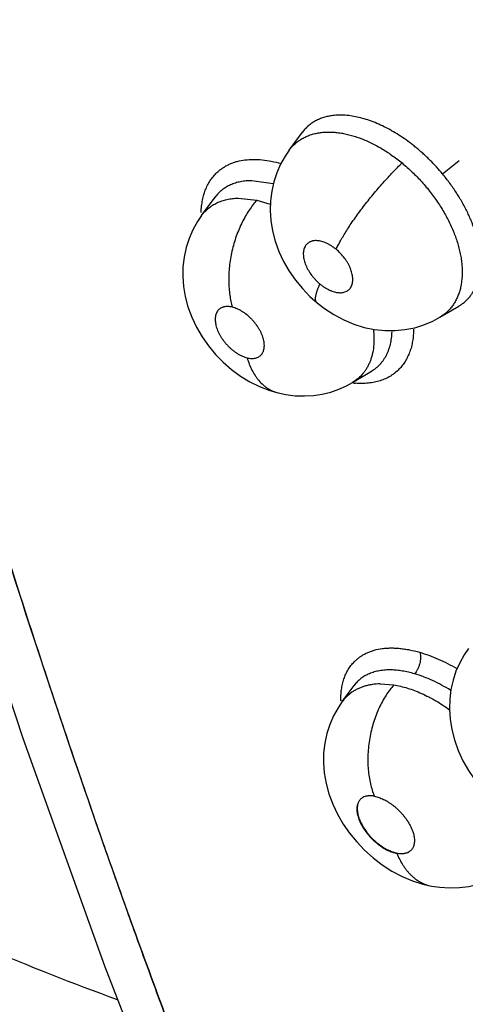
# Model space of a CAD drawing. Units: inches. Extents: x 0.4 to 16.6, y 0.6 to 10.4.
# Drawn here: x 12.1 to 12.1, y 7.9 to 8.1 of the extents above; entities that cross this region are included whole.
import ezdxf

# ---------------------------------------------------------------- set-up
doc = ezdxf.new("R2010")
doc.units = ezdxf.units.IN
doc.header["$LTSCALE"] = 0.935
doc.header["$MEASUREMENT"] = 0
doc.layers.get('0').update_dxf_attribs({"linetype": 'CONTINUOUS'})
doc.layers.add('AXIS', color=7, linetype='CONTINUOUS')

msp = doc.modelspace()

# ---------------------------------------------------------------- linework, layer by layer
at = {"color": 7, "linetype": 'CONTINUOUS'}
for p, q in [((12.1202776043, 8.0401133315), (12.1220513523, 8.0425056125)), ((12.1220712152, 8.0425322453), (12.1220525488, 8.0425072261)), ((12.1202760352, 8.0401112141), (12.1202786109, 8.0401146889)), ((12.1409150351, 8.0369072825), (12.1431659282, 8.0387389011)), ((12.1181356901, 8.0355643271), (12.1152508947, 8.0359951889)), ((12.108480824, 8.0313224341), (12.1102944292, 8.0337733175)), ((12.110294535, 8.0337732459), (12.1102984719, 8.0337790685)), ((12.1103090984, 8.0337930619), (12.1103017941, 8.0337832539)), ((12.1134033252, 8.0336546571), (12.1159204039, 8.0333909513)), ((12.115920405, 8.0333909526), (12.1177078726, 8.032862616)), ((12.1084715484, 8.0313098788), (12.108480824, 8.0313224341)), ((12.1405573158, 8.017626207), (12.1431077154, 8.0191308527)), ((12.1431077154, 8.0191308527), (12.1431314519, 8.0191448349)), ((12.1384204152, 8.0166150044), (12.1396189566, 8.0171224117)), ((12.1396189566, 8.0171224117), (12.1405574946, 8.017625904)), ((12.1405504625, 8.0176221842), (12.1405243331, 8.0176067743)), ((12.1288126696, 8.0088659753), (12.1313744962, 8.010397555)), ((12.1313744962, 8.010397555), (12.1313791074, 8.0104003058)), ((12.1313791074, 8.0104003058), (12.1313811182, 8.0104015073)), ((12.1288126696, 8.0088659753), (12.1287983521, 8.0088574211)), ((12.1274205274, 7.9659362148), (12.1290141003, 7.9680897449)), ((12.1290182917, 7.9680953909), (12.1290141003, 7.9680897449)), ((12.1325021007, 7.9683084707), (12.1343511086, 7.9681736712)), ((12.0953027542, 7.9466507463), (12.0957647783, 7.9453382519)), ((12.0954268823, 7.9303665976), (12.1071275136, 7.9002550406))]:
    msp.add_line(p, q, dxfattribs=at)
for points in [[(12.0480301682, 8.0860983034), (12.0559760273, 8.0546725855), (12.0647080663, 8.0232157799), (12.0741874206, 7.9919859032), (12.0844222211, 7.9610278048), (12.0954268823, 7.9303665976)], [(12.120276752, 8.0401123324), (12.1197145142, 8.0392885216), (12.119106199, 8.0382036326), (12.1186024908, 8.0370557186), (12.1182074351, 8.035851648), (12.1179250194, 8.0345947837), (12.1177626138, 8.0332946879), (12.1177259465, 8.0319685532), (12.1178169913, 8.0306236178), (12.1180392949, 8.0292516552), (12.1184006841, 8.027857565), (12.1189005608, 8.0264718983), (12.1195259696, 8.0251281838), (12.1202639459, 8.0238448417), (12.1211126813, 8.0226188946), (12.1220485346, 8.0214781783), (12.123072455, 8.020418479), (12.1240187354, 8.0195752148)], [(12.1084782403, 8.031318989), (12.1079155638, 8.0304923875), (12.1073023263, 8.029393161), (12.1067942139, 8.0282234578), (12.1063999492, 8.026997278), (12.1061257991, 8.0257260939), (12.1059749958, 8.0244248661), (12.1059492012, 8.0231077409), (12.1060491832, 8.021781176), (12.1062778287, 8.0204299948), (12.1066447338, 8.0190458388), (12.1071571207, 8.0176498572), (12.1077990038, 8.0162930561), (12.1085516474, 8.0150034989), (12.1094096319, 8.013780426), (12.1103600993, 8.012635877), (12.1113983733, 8.0115735183), (12.1125257714, 8.0105927218), (12.1137185522, 8.0097175345), (12.1149801967, 8.0089490161), (12.1162928765, 8.008300562), (12.1176477859, 8.0077797929), (12.1187816497, 8.0074532602)], [(12.1240185522, 8.0195753667), (12.1250324157, 8.018794444), (12.1262827933, 8.0179797415), (12.1276088645, 8.0172760553), (12.128988215, 8.0167010964), (12.1303805027, 8.0162714559), (12.1317696398, 8.0159867107), (12.1331527992, 8.0158429062), (12.1345207764, 8.0158372056), (12.1358612428, 8.0159670339), (12.1371656108, 8.0162282135), (12.1384204152, 8.0166150044)], [(12.1187831038, 8.0074529032), (12.119828979, 8.0072365891), (12.1210850119, 8.0070828616), (12.1223254505, 8.007043862), (12.1235401185, 8.0071161302), (12.1247197857, 8.007294853), (12.1258602677, 8.0075742939), (12.1269570189, 8.0079509275), (12.1280044079, 8.0084206991), (12.1287989603, 8.008857749)], [(12.1443976448, 7.9730577371), (12.1438348634, 7.9722330469), (12.1432285066, 7.9711524926), (12.1427255349, 7.9700124835), (12.1423288772, 7.9688167627), (12.1420433943, 7.9675669069), (12.1418769455, 7.9662703919), (12.1418352702, 7.9649343722), (12.1419227791, 7.9635672211), (12.1421447697, 7.9621787874), (12.1425051012, 7.9607777034), (12.1430101997, 7.9593664061), (12.143650878, 7.9579813005), (12.1444023381, 7.9566654732), (12.1452619841, 7.9554104627), (12.1462056042, 7.9542409636), (12.1472350339, 7.9531487064), (12.1481968203, 7.9522623378)], [(12.1274203427, 7.9659359733), (12.1268594831, 7.9651125885), (12.1262455987, 7.9640144734), (12.1257369391, 7.9628479494), (12.1253411505, 7.9616225234), (12.1250643137, 7.9603497535), (12.1249113996, 7.9590387426), (12.1248849851, 7.9577010774), (12.1249892995, 7.9563312689), (12.1252325704, 7.9549312615), (12.125616068, 7.953522471), (12.1261336379, 7.9521306876), (12.1267784687, 7.9507761194), (12.1275448683, 7.9494632564), (12.1284100606, 7.9482221469), (12.1293726445, 7.9470469963), (12.1304256136, 7.9459447305), (12.1315664353, 7.9449206905), (12.1327960564, 7.943978344), (12.1340953782, 7.9431401127), (12.135462811, 7.9424143854), (12.1368640108, 7.9418224716), (12.1382793094, 7.9413720725), (12.1394324888, 7.941111082)], [(12.1394341183, 7.9411107793), (12.1405464128, 7.9409476675), (12.1418716599, 7.940867309), (12.1431794378, 7.9409110494), (12.1444560866, 7.9410764352), (12.1456909352, 7.9413585741), (12.1468708419, 7.9417491735), (12.147984162, 7.9422394329), (12.1488298125, 7.9427016364)]]:
    msp.add_lwpolyline(points, dxfattribs=at)
for centre, radius, start, end in [((12.1300547314, 8.0205704072), 0.0118558898, 264.6193502786, 265.8449568243), ((13.3246610146, 8.3784557191), 1.3029878231, 197.150857138, 199.3535298662), ((12.1318484215, 7.9626629865), 0.0055062713, 129.6268363433, 143.5386674268), ((12.1318220312, 7.9626863779), 0.0054712642, 128.010802193, 143.562989504), ((12.1318381798, 7.9626715), 0.0054931826, 124.8733888998, 129.6011923734), ((12.1318738264, 7.9626222207), 0.0055537095, 124.8830759099, 128.0242196067), ((12.1382590611, 7.966249731), 0.0110278604, 180.6702493827, 180.8901522811), ((12.1416604154, 7.9571177959), 0.0106710727, 201.3796812634, 201.5419365758), ((12.1310646842, 7.9495906213), 0.003670621, 79.1709399795, 79.4821350531), ((12.135456069, 7.9491451064), 0.0037054553, 259.4785367398, 260.3577399401), ((12.1357764955, 7.950021139), 0.004574686, 257.730516095, 257.987053285), ((12.1505024956, 7.9654548012), 0.0248535984, 233.3970876892, 233.5383757057)]:
    msp.add_arc(centre, radius, start, end, dxfattribs=at)
for points, knots in [([(12.0564516385, 8.0787427127), (12.0574693313, 8.0746909153), (12.0589890871, 8.0686240019), (12.0610267668, 8.0605527204), (12.0625603527, 8.0545333774), (12.0641086827, 8.0485345269), (12.0654171655, 8.0435490378), (12.0664775453, 8.0395698985), (12.0675475584, 8.035598913), (12.068904927, 8.0306452668), (12.0705645732, 8.0247153982), (12.072253245, 8.0188022463), (12.0739695549, 8.0129063527), (12.0762909426, 8.0050757567), (12.0792542763, 7.995334989), (12.0829021479, 7.9837117151), (12.0866361275, 7.9721673609), (12.0898215911, 7.9626042105), (12.0924116283, 7.9549945676), (12.0943726652, 7.9493140352), (12.0963539977, 7.9436541635), (12.0990209106, 7.9361422939), (12.1024109548, 7.9268013061), (12.1065838794, 7.9156605677), (12.1108695758, 7.9045964595), (12.1138119443, 7.8972642496), (12.1153053272, 7.8936114657)], [0, 0, 0, 0, 0.0644577691, 0.0964997882, 0.1284406459, 0.1602981281, 0.1920903019, 0.2079676558, 0.2238355306, 0.2555446553, 0.2872153939, 0.3188440507, 0.3504268377, 0.3819598785, 0.4448606285, 0.507517504, 0.5699200205, 0.6320638785, 0.6630375172, 0.6939448404, 0.7247853433, 0.755560698, 0.8169342591, 0.8781045473, 0.9391122878, 1, 1, 1, 1]), ([(11.8313204954, 8.0665462666), (11.8375375149, 8.0579776535), (11.8470961559, 8.0453285064), (11.8603070544, 8.0288902356), (11.8703955781, 8.0168408573), (11.8806748306, 8.0050586884), (11.8911366023, 7.9935544656), (11.9017726403, 7.9823387657), (11.9125747857, 7.97142185), (11.9235349756, 7.9608137051), (11.9346452777, 7.9505240347), (11.9458979088, 7.9405622725), (11.9572852616, 7.9309375939), (11.9687999317, 7.9216589353), (11.9804347324, 7.9127350164), (11.9921827089, 7.9041743706), (12.0040371424, 7.8959853843), (12.0159915855, 7.888176322), (12.0280397527, 7.8807554233), (12.0401758662, 7.873730767), (12.0563927669, 7.8649440117), (12.0728384261, 7.8569339128), (12.0894833233, 7.8497627151), (12.1060692447, 7.8432342442), (12.1228369873, 7.8375669914), (12.1397410631, 7.8328292483), (12.1524077331, 7.8297677031), (12.1650999167, 7.8271962943), (12.1778086941, 7.8251262001), (12.1905231893, 7.8235689275), (12.1990141616, 7.8228787997), (12.2032546536, 7.8226236794)], [0, 0, 0, 0, 0.0692346427, 0.1036527198, 0.137914403, 0.1720032461, 0.2059038899, 0.2396017838, 0.2730833466, 0.3063360733, 0.3393486051, 0.372110789, 0.4046137587, 0.4368500332, 0.4688135791, 0.500499841, 0.531905811, 0.5630301054, 0.59387299, 0.6244363673, 0.6547237966, 0.7144867798, 0.7439843777, 0.7732365703, 0.8310432754, 0.8596325606, 0.8880289399, 0.9162478605, 0.9443052625, 0.9722172765, 1, 1, 1, 1]), ([(12.1409150353, 8.0369072822), (12.140649625, 8.0372254106), (12.140106374, 8.0378473259), (12.1393937547, 8.0385916695), (12.1388067639, 8.0391643094), (12.1383585751, 8.039582157), (12.1379016036, 8.0399888528), (12.1374360464, 8.0403838494), (12.1369632356, 8.0407660893), (12.1363300956, 8.0412536701), (12.1355313528, 8.0418242687), (12.1345564056, 8.0424481189), (12.1335724675, 8.0430058437), (12.1325850485, 8.0434956701), (12.1316032159, 8.043913729), (12.1306343299, 8.0442554963), (12.1296818637, 8.0445188665), (12.1287494452, 8.0447032114), (12.1278449322, 8.0448086419), (12.1269757286, 8.0448318679), (12.1264116503, 8.0447931453), (12.126137866, 8.0447594412)], [0, 0, 0, 0, 0.0716376914, 0.1427277717, 0.1781156156, 0.2134220166, 0.2486702915, 0.2838821658, 0.3189820484, 0.3537886599, 0.4220493843, 0.4886390291, 0.5538357596, 0.617516777, 0.6791274027, 0.7382416866, 0.7950346541, 0.849850327, 0.9024301768, 0.9523023981, 1, 1, 1, 1]), ([(12.1261378658, 8.0447594412), (12.1259258993, 8.0447333472), (12.1255097036, 8.0446642128), (12.1249064152, 8.0445080406), (12.1243369098, 8.0443017526), (12.1238042524, 8.0440454601), (12.1233090373, 8.0437392466), (12.1228523209, 8.0433839442), (12.1224357875, 8.0429821318), (12.12218748, 8.0426860677), (12.1220712022, 8.0425317553)], [0, 0, 0, 0, 0.1343982383, 0.265110066, 0.3916464307, 0.5149671205, 0.6364355605, 0.7573601618, 0.8784078073, 1, 1, 1, 1]), ([(12.495431206, 7.5960614318), (12.4438000883, 7.5938580591), (12.341189584, 7.5958179862), (12.1918932601, 7.6173368152), (12.0536659653, 7.6565037088), (11.9326384374, 7.7116071359), (11.8478992456, 7.7708108444), (11.7947361949, 7.8243711433), (11.7634502573, 7.8656204197), (11.739966569, 7.9086962296), (11.7246209731, 7.9531278545), (11.7176842356, 7.998349322), (11.7187468274, 8.0285459018), (11.7206450799, 8.0433742597)], [0, 0, 0, 0, 0.1557249982, 0.3083303227, 0.4533730577, 0.5871733821, 0.7073979952, 0.7623410783, 0.8140242976, 0.8628833778, 0.9095705292, 0.9549521057, 1, 1, 1, 1]), ([(12.1202784948, 8.0401146817), (12.1203950964, 8.0402717774), (12.1206438256, 8.0405740493), (12.1210613667, 8.0409859235), (12.1215191558, 8.0413523544), (12.122014428, 8.0416710338), (12.1224547929, 8.0418957501), (12.122823555, 8.042051047), (12.1232096637, 8.0421920818), (12.123714133, 8.0423369949), (12.1241291074, 8.0424178113), (12.1243403077, 8.0424498672)], [0, 0, 0, 0, 0.1220360182, 0.2436776408, 0.3652187064, 0.4871420856, 0.6104291874, 0.673065559, 0.7366508487, 0.8667489981, 1, 1, 1, 1]), ([(12.1243403078, 8.0424498673), (12.1245427642, 8.042480596), (12.1249562918, 8.042526557), (12.1255901094, 8.0425491502), (12.1262450265, 8.0425262989), (12.1269190911, 8.0424585903), (12.1276087391, 8.0423468151), (12.1283095878, 8.0421915894), (12.1290185941, 8.0419930119), (12.1297345734, 8.0417511795), (12.1304577129, 8.0414660554), (12.1311863613, 8.0411386), (12.1319160704, 8.0407711646), (12.1326413118, 8.0403653964), (12.1333593322, 8.0399236236), (12.1340699722, 8.0394465241), (12.1347729588, 8.0389335738), (12.1352320879, 8.038570875), (12.1354602197, 8.0383837053)], [0, 0, 0, 0, 0.0505011167, 0.1024904825, 0.1562793942, 0.2119871918, 0.2694542609, 0.3284789469, 0.3889243078, 0.4509481672, 0.5147705492, 0.5805504285, 0.6478906215, 0.7161915954, 0.7854362065, 0.8557428727, 0.9272262885, 1, 1, 1, 1]), ([(12.1106752659, 8.0372126279), (12.1107952944, 8.0373200522), (12.111044875, 8.0375256161), (12.1114444772, 8.0378034399), (12.111868804, 8.038050517), (12.1123168744, 8.0382662342), (12.112787784, 8.0384500243), (12.1134523449, 8.0386540652), (12.1143404595, 8.0388240033), (12.1154665539, 8.0388873791), (12.1166534276, 8.0388194745), (12.1178884601, 8.0386265325), (12.118717635, 8.038422752), (12.1191370197, 8.0383026964)], [0, 0, 0, 0, 0.0542528406, 0.1087585118, 0.1637509251, 0.2194547965, 0.2760841446, 0.3338412855, 0.4534158543, 0.5795498684, 0.7127885194, 0.8530748514, 1, 1, 1, 1]), ([(12.1265933279, 8.0267686697), (12.1266800019, 8.0269542774), (12.1268728345, 8.0273442841), (12.127200431, 8.0279514963), (12.1275836778, 8.0286116472), (12.1280214497, 8.0293201715), (12.1285113833, 8.0300704152), (12.1290492577, 8.0308546329), (12.1296296926, 8.0316632831), (12.1302456186, 8.0324863077), (12.1308892944, 8.0333126549), (12.1315518285, 8.0341315736), (12.1322244239, 8.0349323606), (12.1328978828, 8.0357054091), (12.1335638826, 8.0364420864), (12.1342144048, 8.0371353702), (12.1348428256, 8.0377797356), (12.1352575609, 8.0381883514), (12.1354602386, 8.0383836963)], [0, 0, 0, 0, 0.0418778757, 0.0889171417, 0.1410250616, 0.1979063156, 0.2591624286, 0.3241903209, 0.3922974251, 0.4626416501, 0.5343302953, 0.6064208979, 0.6779734526, 0.7481105197, 0.8160067688, 0.8809857118, 0.9424533649, 1, 1, 1, 1]), ([(12.1354602209, 8.0383837065), (12.1356963116, 8.0381900058), (12.1361612546, 8.0377934157), (12.1368361177, 8.0371722051), (12.1374885453, 8.0365251085), (12.1381189545, 8.035852524), (12.1387262902, 8.0351545654), (12.1393072129, 8.0344344534), (12.1398582143, 8.0336980054), (12.1403755483, 8.0329493997), (12.1408582029, 8.0321897849), (12.1413061961, 8.0314191251), (12.1417187052, 8.0306396027), (12.1420937513, 8.0298557227), (12.1424285988, 8.0290729924), (12.1427211477, 8.0282944122), (12.1429713008, 8.0275211821), (12.1431794816, 8.0267539974), (12.1433440944, 8.0259955008), (12.1434644509, 8.0252506116), (12.1435398733, 8.0245232293), (12.1435798908, 8.023593764), (12.1435329081, 8.0226892794), (12.1433915771, 8.0218246677), (12.1432425331, 8.0212154411), (12.1430505399, 8.0206383423), (12.1428150711, 8.0200939739), (12.142535934, 8.0195833624), (12.1422151979, 8.0191080242), (12.1418552603, 8.0186710732), (12.1414577776, 8.0182753322), (12.1410235744, 8.01792246), (12.1407119099, 8.0177172415), (12.1405510133, 8.0176220752)], [0, 0, 0, 0, 0.0375848303, 0.0751905606, 0.1128644331, 0.1506533302, 0.188620122, 0.2267069218, 0.2644985258, 0.3017933905, 0.3386736615, 0.3752352245, 0.4114745334, 0.44718889, 0.4821545138, 0.5162204749, 0.5495174775, 0.5821388193, 0.6140159591, 0.6449978445, 0.6749594024, 0.7039605215, 0.7594525089, 0.7860131114, 0.8116977034, 0.8365597431, 0.8607800025, 0.8845960427, 0.9080774314, 0.9312499859, 0.9541610461, 0.9769931968, 1, 1, 1, 1]), ([(12.1084279485, 8.0317366111), (12.1084362381, 8.0320206484), (12.1084733416, 8.032577308), (12.1085763201, 8.0332603835), (12.1086924778, 8.033783692), (12.1087951224, 8.0341607926), (12.1089138891, 8.0345259275), (12.1090920769, 8.0349927452), (12.1093538866, 8.0355467108), (12.1097319512, 8.0361628952), (12.1101698457, 8.036722643), (12.1105011949, 8.0370568361), (12.1106752659, 8.0372126279)], [0, 0, 0, 0, 0.1400685703, 0.2746744084, 0.3400502964, 0.4042129105, 0.4672448047, 0.5292346956, 0.6504292887, 0.7686614239, 0.8848497933, 1, 1, 1, 1]), ([(12.143132116, 8.0191462244), (12.1432672903, 8.0192260433), (12.1435297429, 8.0193961558), (12.1438986037, 8.0196836544), (12.1442395752, 8.0200016076), (12.1445526021, 8.0203499158), (12.1448375529, 8.0207282993), (12.1450937536, 8.0211350931), (12.1453197329, 8.0215678979), (12.1455136685, 8.0220247947), (12.1456760312, 8.0225045976), (12.1458075388, 8.0230078012), (12.1459071926, 8.0235348462), (12.1459984599, 8.024276306), (12.1460294786, 8.0252502819), (12.1459518834, 8.0262479957), (12.1458276257, 8.0270720016), (12.1457010466, 8.0277121943), (12.1455432157, 8.0283627006), (12.1452898868, 8.0292474951), (12.1449778499, 8.0301330901), (12.1446110197, 8.0310158303), (12.1443034868, 8.0316875413), (12.1439669237, 8.0323613249), (12.1436032178, 8.033033783), (12.1432140249, 8.0337006358), (12.1426612041, 8.0345823432), (12.1419108632, 8.0356653713), (12.1412568916, 8.0364975236), (12.1409150353, 8.0369072822)], [0, 0, 0, 0, 0.0235108168, 0.046774492, 0.0699556771, 0.0932428609, 0.1168214772, 0.1408119773, 0.1651635598, 0.189866531, 0.2150748093, 0.2409593324, 0.2676990456, 0.2953464495, 0.3527815525, 0.4132943783, 0.4449493106, 0.4775519283, 0.5109973289, 0.5451713474, 0.6153603742, 0.6514583774, 0.6883176047, 0.725979366, 0.7642386869, 0.8027974041, 0.8415971052, 0.9200782283, 1, 1, 1, 1]), ([(12.1034042403, 7.9095157359), (12.0994817185, 7.9106873498), (12.0915967332, 7.913240371), (12.0798100264, 7.9176258014), (12.0679464227, 7.9226043529), (12.0580681808, 7.9272161537), (12.0501467401, 7.9311904088), (12.0421333462, 7.9353979298), (12.0321101435, 7.9410143845), (12.0201476693, 7.9482735211), (12.0082079001, 7.9560756404), (11.9963097753, 7.9644087345), (11.9844714073, 7.9732590945), (11.9727113377, 7.9826130882), (11.9610486747, 7.9924567262), (11.9495037528, 8.0027739339), (11.9380963865, 8.0135444912), (11.926848133, 8.0247472941), (11.9195050916, 8.0324527471), (11.9158645112, 8.0363720037)], [0, 0, 0, 0, 0.0536343299, 0.108543199, 0.1647197284, 0.2221511713, 0.2513343457, 0.2808261041, 0.3407247144, 0.4018297685, 0.4641170972, 0.5275566082, 0.5921109953, 0.6577393181, 0.7243979009, 0.7920325755, 0.8605663974, 0.9299169549, 1, 1, 1, 1]), ([(12.1152508944, 8.0359951889), (12.114992123, 8.0359966886), (12.1144829387, 8.0359769336), (12.1137392421, 8.03587424), (12.1130368013, 8.0357010351), (12.1123825229, 8.0354562388), (12.1118774238, 8.0351942359), (12.1115016385, 8.0349510983), (12.1111446352, 8.0346859728), (12.1107313209, 8.0343116217), (12.1104422138, 8.0339715661), (12.1103088175, 8.0337929671)], [0, 0, 0, 0, 0.1381623795, 0.2715826505, 0.400185623, 0.5236299215, 0.64370872, 0.7031412565, 0.7624509404, 0.8809826709, 1, 1, 1, 1]), ([(12.108480461, 8.0313219873), (12.1086150526, 8.0315035841), (12.108905331, 8.0318493398), (12.1094005782, 8.0323090221), (12.109950406, 8.032703816), (12.1104490041, 8.0329772681), (12.1108718797, 8.033162453), (12.1112041282, 8.0332855386), (12.1115477321, 8.0333916225), (12.1120223875, 8.0335107199), (12.1126413701, 8.0336146681), (12.1131461642, 8.0336487246), (12.1134033249, 8.0336546571)], [0, 0, 0, 0, 0.1201152073, 0.239190708, 0.3581645978, 0.4789087302, 0.5405991081, 0.6033670999, 0.6670855694, 0.7315987174, 0.8633088772, 1, 1, 1, 1]), ([(12.115920444, 8.0333909447), (12.1157386973, 8.0331835193), (12.1153794504, 8.0327430772), (12.1148716656, 8.0320293865), (12.1143868632, 8.0312459706), (12.1139322389, 8.0303981454), (12.1135159315, 8.0294928363), (12.1131443345, 8.0285393862), (12.1128244705, 8.0275484063), (12.1125607038, 8.0265322887), (12.1123576489, 8.0255038696), (12.1122167138, 8.0244766807), (12.1121393257, 8.023463664), (12.1121237208, 8.0224772499), (12.1121681506, 8.0215283943), (12.1122682212, 8.0206265886), (12.1124196965, 8.0197794465), (12.1125551487, 8.0192383818), (12.1126304099, 8.0189787582)], [0, 0, 0, 0, 0.0539410579, 0.1110697797, 0.1712041293, 0.234015843, 0.2991150079, 0.3659812881, 0.4340475564, 0.5026712819, 0.5711941696, 0.6389624997, 0.7053436699, 0.7697884916, 0.8317987918, 0.8910119412, 0.947129303, 1, 1, 1, 1]), ([(12.1265933234, 8.0267686734), (12.1263915492, 8.0269360643), (12.1260778571, 8.0271669502), (12.1256385478, 8.0274280983), (12.1253118208, 8.0275926841), (12.1249873656, 8.0277272915), (12.1246680143, 8.0278297807), (12.1243560474, 8.0278997861), (12.1240547941, 8.027937319), (12.1237674691, 8.0279411247), (12.1235388655, 8.0279152351), (12.1233659017, 8.0278772121), (12.1232426963, 8.0278408267), (12.1231253572, 8.0277962516), (12.1229778735, 8.0277265098), (12.1228065321, 8.0276188136), (12.1226259544, 8.0274574492), (12.1224998039, 8.027299177), (12.122414227, 8.0271604865), (12.1223373285, 8.027010466), (12.1222606148, 8.0268054345), (12.1222005058, 8.0265399986), (12.1221725103, 8.0262550973), (12.1221771327, 8.0259529949), (12.122213707, 8.0256361823), (12.1222811487, 8.0253081395), (12.1223798411, 8.0249719995), (12.1225540333, 8.0245097906), (12.1228444172, 8.0239317602), (12.1232111495, 8.0233827025), (12.1235480155, 8.022961283), (12.1238212896, 8.0226576789), (12.1241112969, 8.0223703853), (12.1243153772, 8.022190171), (12.1244196602, 8.0221036567)], [0, 0, 0, 0, 0.074483685, 0.1102812444, 0.1451151577, 0.1783278129, 0.2099802922, 0.2402828699, 0.2690344802, 0.2960758743, 0.3217367351, 0.3341882947, 0.346353983, 0.3582015619, 0.3698116156, 0.3926656734, 0.4154188503, 0.4382961816, 0.4498859145, 0.4616792975, 0.4861448861, 0.5118443606, 0.5387935219, 0.5672819456, 0.5975224336, 0.6292692698, 0.6623159495, 0.6969473338, 0.7694933858, 0.8455229824, 0.8840808265, 0.9227029038, 0.9615042898, 1, 1, 1, 1]), ([(12.1244196602, 8.0221036567), (12.1245222958, 8.0220185089), (12.1247303718, 8.021856302), (12.1250516605, 8.0216359823), (12.125376478, 8.021442902), (12.1256508695, 8.0213049482), (12.1258704966, 8.0212095664), (12.1260843243, 8.0211263021), (12.1263474083, 8.021041948), (12.1266588635, 8.0209717788), (12.1269599674, 8.020934875), (12.1272474385, 8.0209315381), (12.1275181847, 8.0209622057), (12.1277703223, 8.0210263877), (12.1280010639, 8.0211242777), (12.1282079001, 8.0212541248), (12.128387813, 8.0214157362), (12.1285395192, 8.0216070383), (12.1287062238, 8.0219035161), (12.1287912087, 8.0222019356), (12.1288258523, 8.0224705939), (12.1288395211, 8.0226662645), (12.1288357076, 8.0229216013), (12.1287991843, 8.0232384073), (12.1287311565, 8.0235666804), (12.128632299, 8.0239027889), (12.1285036191, 8.0242439296), (12.1283457722, 8.0245870989), (12.1281612853, 8.0249290538), (12.127951611, 8.0252657878), (12.127639069, 8.0257056904), (12.1271993118, 8.0262235792), (12.1268015278, 8.0265959427), (12.1265933234, 8.0267686734)], [0, 0, 0, 0, 0.0378916498, 0.0749091948, 0.110622513, 0.1451781746, 0.1620888613, 0.1786426198, 0.2103643643, 0.2404877936, 0.2692258381, 0.2964012878, 0.3219865179, 0.3464302696, 0.3700701642, 0.3929168119, 0.4155046189, 0.4384509408, 0.461975222, 0.5118038705, 0.5252027502, 0.5389613381, 0.5674976398, 0.597616906, 0.629443128, 0.662636409, 0.6970624256, 0.7329493777, 0.7698828989, 0.8073918485, 0.8455853926, 0.9231335465, 1, 1, 1, 1]), ([(12.1240185522, 8.0195753667), (12.1239950513, 8.0195948764), (12.1239512952, 8.019639994), (12.1238994497, 8.019721899), (12.1238607694, 8.0198179104), (12.1238351265, 8.0199274899), (12.1238220756, 8.0200501706), (12.1238213079, 8.0201855202), (12.1238325825, 8.020333079), (12.1238557095, 8.0204923168), (12.1238903478, 8.0206626357), (12.1239533372, 8.0209113949), (12.1240600402, 8.0212448748), (12.1242232053, 8.0216662771), (12.1243506455, 8.0219547925), (12.1244196693, 8.0221036492)], [0, 0, 0, 0, 0.0341585481, 0.069675994, 0.1077643716, 0.1493737782, 0.1951416463, 0.2454568193, 0.3005400991, 0.3604932207, 0.4252948744, 0.4948290026, 0.6473875486, 0.8165000147, 1, 1, 1, 1]), ([(12.1126303993, 8.0189787608), (12.1125295054, 8.0190035218), (12.1123309993, 8.0190426187), (12.1120378889, 8.0190698461), (12.1117602828, 8.019063604), (12.1115409461, 8.0190293829), (12.1113760102, 8.0189848444), (12.1112215841, 8.0189305449), (12.11104182, 8.0188421377), (12.1108490816, 8.0187033074), (12.1106833391, 8.0185334276), (12.1105465465, 8.0183349378), (12.1104403924, 8.0181102275), (12.1103784009, 8.0179056945), (12.1103441619, 8.0177314908), (12.1103195266, 8.0175455774), (12.1103093303, 8.0173013507), (12.1103296523, 8.016996051), (12.1103815717, 8.0166769559), (12.1104638643, 8.0163474859), (12.1105766848, 8.016011153), (12.1107186312, 8.0156705087), (12.110888537, 8.0153287504), (12.1110844865, 8.0149895207), (12.1113048112, 8.0146559362), (12.1115473592, 8.0143310142), (12.1117659246, 8.0140704491), (12.1119493392, 8.0138694878), (12.1121382046, 8.0136740191), (12.1123835673, 8.0134408968), (12.1126897294, 8.0131810467), (12.113004366, 8.0129445106), (12.1133254023, 8.0127334315), (12.1136494219, 8.0125490831), (12.1140714163, 8.0123468754), (12.1143969426, 8.0122329923), (12.114613796, 8.0121797707)], [0, 0, 0, 0, 0.0297143337, 0.0577604943, 0.0840397868, 0.1089395882, 0.1210319059, 0.1328647999, 0.1557222014, 0.1780570427, 0.2004816653, 0.2232689134, 0.2466872324, 0.2712872089, 0.2841832691, 0.2974388682, 0.3248965525, 0.3539328089, 0.3848099615, 0.4172440453, 0.4509582336, 0.4861814544, 0.5227145591, 0.5600468052, 0.5981635185, 0.6369942184, 0.6759581175, 0.6953830942, 0.7148060141, 0.7536914311, 0.7921319981, 0.8296033059, 0.8662065772, 0.9019564487, 0.9361342316, 1, 1, 1, 1]), ([(12.114613796, 8.0121797707), (12.1148086959, 8.0121319405), (12.1151008115, 8.0120864355), (12.1154820998, 8.0120950166), (12.1157427269, 8.0121352592), (12.1159832884, 8.0122084901), (12.116200865, 8.0123153872), (12.1163936367, 8.0124546593), (12.1165599331, 8.0126239371), (12.1166970151, 8.0128219241), (12.1167845482, 8.0130072482), (12.1168396194, 8.0131668124), (12.1168857296, 8.0133380266), (12.1169226096, 8.0135661861), (12.1169345925, 8.0138553248), (12.1169147359, 8.014161027), (12.1168633265, 8.0144797801), (12.1167809497, 8.0148089161), (12.1166679026, 8.0151455235), (12.1165263076, 8.0154864187), (12.1163570766, 8.0158276703), (12.1161610942, 8.0161666828), (12.1159408952, 8.0165005922), (12.1156985137, 8.0168253299), (12.1154366694, 8.0171379088), (12.1150657146, 8.0175331773), (12.1145696596, 8.0179803189), (12.1140346067, 8.0183590182), (12.1135969082, 8.0186085433), (12.1132734654, 8.0187635502), (12.1129526434, 8.0188884286), (12.112736927, 8.0189526179), (12.1126303993, 8.0189787608)], [0, 0, 0, 0, 0.057406138, 0.0837544896, 0.1088644096, 0.132602955, 0.1554133897, 0.1778882801, 0.2003103865, 0.2229660502, 0.2464509446, 0.2586855229, 0.2712216948, 0.2971338059, 0.3246020269, 0.3538368214, 0.3846152808, 0.4168378945, 0.4507828108, 0.4860951595, 0.5223496419, 0.5596648622, 0.5980401417, 0.636699722, 0.675517206, 0.7146174697, 0.7916949821, 0.866122058, 0.9016123575, 0.9357196226, 0.9686231502, 1, 1, 1, 1]), ([(12.0971726149, 7.9258324553), (12.0911551798, 7.9279820019), (12.0790555611, 7.9327665325), (12.0610838582, 7.9411768733), (12.0430442076, 7.9509128861), (12.0186467381, 7.9658243079), (11.9947724777, 7.9830592391), (11.9715621587, 8.0023077322), (11.9601083384, 8.0126738875), (11.9544321354, 8.0180284504)], [0, 0, 0, 0, 0.1120519678, 0.2279814972, 0.3477654557, 0.4713313727, 0.7292079687, 0.8631626637, 1, 1, 1, 1]), ([(12.1316108256, 8.0159961738), (12.1316555211, 8.0156032811), (12.131706043, 8.014835116), (12.1316580682, 8.0137139191), (12.1315123848, 8.0128281387), (12.1313307444, 8.0121630843), (12.1311655582, 8.0116911557), (12.130970964, 8.0112433573), (12.1307473382, 8.0108216929), (12.1304947545, 8.0104265014), (12.1301202069, 8.0099359499), (12.1295780205, 8.00938638), (12.1290772332, 8.0090252931), (12.1288138626, 8.0088666916)], [0, 0, 0, 0, 0.1463376242, 0.2842937339, 0.4144856993, 0.477528097, 0.5392459564, 0.5993634746, 0.6580473858, 0.7156963592, 0.7727304351, 0.8862245978, 1, 1, 1, 1]), ([(12.1313786725, 8.0104012447), (12.1315877368, 8.0105264474), (12.1318884838, 8.0107354572), (12.132256029, 8.0110529666), (12.1325132054, 8.011309068), (12.1327518997, 8.0115833322), (12.1329721064, 8.0118757071), (12.1331738907, 8.0121862437), (12.1333573022, 8.0125149404), (12.1335221768, 8.012861222), (12.1336680406, 8.0132237484), (12.1337939682, 8.0136008929), (12.1338993471, 8.0139915011), (12.1339845211, 8.0143950821), (12.1340500021, 8.0148118622), (12.1340955149, 8.0152423738), (12.1341120549, 8.0155343912), (12.1341170763, 8.015682602)], [0, 0, 0, 0, 0.117637687, 0.1760595203, 0.234330928, 0.2926851471, 0.3514330281, 0.4108805215, 0.4713229165, 0.5330073287, 0.5959025701, 0.659846874, 0.7248368, 0.7910992615, 0.8588679793, 0.9284116723, 1, 1, 1, 1]), ([(12.1370255087, 8.0160218997), (12.1370218102, 8.015747578), (12.1369955461, 8.0152092509), (12.1368950115, 8.014422085), (12.1367337847, 8.0136742957), (12.1365132274, 8.0129688713), (12.1362345864, 8.0123084779), (12.1358990935, 8.0116957793), (12.1355080966, 8.0111335852), (12.1352099968, 8.0107928426), (12.1350528767, 8.0106327143)], [0, 0, 0, 0, 0.1399787119, 0.2746942826, 0.4044593032, 0.5297788281, 0.6512555942, 0.7695803805, 0.8855366755, 1, 1, 1, 1]), ([(12.1146137981, 8.0121797702), (12.1146981483, 8.0118936796), (12.114888989, 8.0113320659), (12.1152477732, 8.0105272902), (12.1156094973, 8.0099000434), (12.1159352407, 8.0094353452), (12.1162787979, 8.0090052103), (12.1166577826, 8.0086154495), (12.1170697459, 8.008276543), (12.117389969, 8.0080517518), (12.11772244, 8.0078555388), (12.1180659558, 8.0076891027), (12.118419004, 8.0075532809), (12.1186602222, 8.0074830895), (12.1187816548, 8.0074532589)], [0, 0, 0, 0, 0.135651147, 0.2693666211, 0.4001491964, 0.4642178, 0.5273090778, 0.6504016181, 0.7105138251, 0.7697320032, 0.8281545165, 0.8859034556, 0.9431306072, 1, 1, 1, 1]), ([(12.1350528767, 8.0106327143), (12.1348814408, 8.0104579961), (12.1346072042, 8.0102113954), (12.1342129959, 8.0099183814), (12.1337972724, 8.0096473292), (12.1332396651, 8.0093526377), (12.1326444484, 8.0091227388), (12.132145245, 8.0089763414), (12.1317557423, 8.0088848117), (12.1313544985, 8.0088126726), (12.1309419658, 8.008760235), (12.130518769, 8.008727335), (12.1299353178, 8.0087089201), (12.1294927225, 8.0087241122), (12.1291957054, 8.0087456789)], [0, 0, 0, 0, 0.115535309, 0.1734845565, 0.2317329109, 0.3496426846, 0.4704104244, 0.5322078459, 0.5950895762, 0.6591673358, 0.7245444454, 0.7912891488, 0.8594392353, 1, 1, 1, 1]), ([(12.4965186202, 7.5755062094), (12.4460832241, 7.5733538644), (12.3457641698, 7.5750088775), (12.1993716202, 7.5949170347), (12.0628510325, 7.6314532748), (11.9417796645, 7.6831475341), (11.8553251776, 7.7388397352), (11.7992581984, 7.7895092883), (11.7651124192, 7.8287486217), (11.7380734467, 7.8698979406), (11.7184710623, 7.912556797), (11.7065795408, 7.9562592874), (11.7039154702, 7.9858969326), (11.7039153597, 8.0005341906)], [0, 0, 0, 0, 0.1538206852, 0.3048802045, 0.4491294182, 0.5831360764, 0.704565035, 0.7603608611, 0.8129496957, 0.8626312519, 0.9098902625, 0.9553990686, 1, 1, 1, 1]), ([(12.1032171404, 7.9097922454), (12.1001392617, 7.9107167769), (12.0939603058, 7.9126938485), (12.0847166124, 7.9160047731), (12.0754235072, 7.9196842124), (12.0660902343, 7.9237275942), (12.0567257907, 7.9281306962), (12.047339195, 7.9328891933), (12.0379396065, 7.9379988436), (12.0285361518, 7.9434547986), (12.0191377194, 7.949251351), (12.0097533985, 7.9553828878), (12.0003922584, 7.9618437346), (11.9910636526, 7.9686281199), (11.9817776171, 7.9757293488), (11.9725440351, 7.9831386244), (11.9633736792, 7.9908467483), (11.9573411668, 7.9961506694), (11.9543376415, 7.9988496965)], [0, 0, 0, 0, 0.0551406678, 0.1112853858, 0.16843838, 0.2266025212, 0.2857773923, 0.3459596166, 0.4071431765, 0.4693180916, 0.5324697824, 0.5965812957, 0.6616337561, 0.7276066223, 0.794472966, 0.8621911539, 0.9307157651, 1, 1, 1, 1]), ([(12.1291402044, 7.9713961465), (12.1292563598, 7.9715086181), (12.1294994417, 7.9717240983), (12.1298925402, 7.9720156258), (12.1303137345, 7.9722753296), (12.1307620145, 7.9725025253), (12.131236466, 7.972696588), (12.1319116535, 7.9729132262), (12.1326289444, 7.9730563832), (12.1333762204, 7.9731287869), (12.133965815, 7.9731490698), (12.1345739458, 7.9731351952), (12.1351988358, 7.9730879131), (12.1358386441, 7.9730079448), (12.1367199427, 7.9728568319), (12.1373813823, 7.9726989659), (12.137822866, 7.9725761831)], [0, 0, 0, 0, 0.0528941684, 0.1061085088, 0.1599158718, 0.2145768762, 0.2703377038, 0.3274286976, 0.4463647354, 0.5086512185, 0.5729312663, 0.6392335448, 0.7075530419, 0.7778569616, 0.8500897337, 1, 1, 1, 1]), ([(12.1378702252, 7.972565528), (12.1378841087, 7.9725138058), (12.1379086839, 7.9724058195), (12.137944723, 7.9721739913), (12.137957532, 7.9719262143), (12.1379467888, 7.9716676114), (12.1379190565, 7.9713930966), (12.1378666146, 7.9711166815), (12.1377895959, 7.970844533), (12.1377206395, 7.9706446926), (12.1376419746, 7.970452294), (12.1375280576, 7.9702135931), (12.1373701632, 7.9699463434), (12.1372224378, 7.9697536313), (12.1371463587, 7.9696676804)], [0, 0, 0, 0, 0.0519326642, 0.1072813153, 0.2273798803, 0.2917084097, 0.3581650694, 0.4948181238, 0.5637997385, 0.6323265894, 0.6997115205, 0.7652598897, 0.8886884974, 1, 1, 1, 1]), ([(12.1378381955, 7.9725715942), (12.1382510511, 7.9724478206), (12.1390863841, 7.9721670206), (12.1403357464, 7.9716612839), (12.1415998907, 7.9710628323), (12.1424335893, 7.9706096421), (12.1428505366, 7.9703681649)], [0, 0, 0, 0, 0.2356623292, 0.4814757093, 0.7365532157, 1, 1, 1, 1]), ([(12.127231621, 7.9661534825), (12.1272292778, 7.9664225598), (12.1272441173, 7.9669501491), (12.1273296862, 7.9677213752), (12.1274786069, 7.9684522805), (12.1276896818, 7.9691399174), (12.127961697, 7.9697817091), (12.1282934764, 7.9703750739), (12.1286836878, 7.9709172718), (12.1289824693, 7.9712434138), (12.1291402044, 7.9713961465)], [0, 0, 0, 0, 0.1407459419, 0.2757322763, 0.4053773302, 0.5303239658, 0.6513390942, 0.7692929586, 0.8851581029, 1, 1, 1, 1]), ([(12.1339850013, 7.970188308), (12.1337207438, 7.9701937076), (12.1332025481, 7.9701822679), (12.1325653628, 7.970106599), (12.1320782239, 7.9700096321), (12.1317286907, 7.9699201596), (12.1313928771, 7.969813227), (12.1310713754, 7.9696891525), (12.1307640248, 7.9695482962), (12.1304705203, 7.9693908486), (12.13019086, 7.9692164722), (12.1298373322, 7.9689616348), (12.1294298803, 7.968599753), (12.1291468455, 7.968268354), (12.1290171588, 7.9680940395)], [0, 0, 0, 0, 0.1414360063, 0.2769216862, 0.342749135, 0.4071130572, 0.4698872332, 0.5312273172, 0.5914045255, 0.6506864222, 0.7093359036, 0.7676259804, 0.8837395211, 1, 1, 1, 1]), ([(12.1371463632, 7.9696676792), (12.1368728644, 7.9697475544), (12.1363316421, 7.9698892169), (12.1355255837, 7.9700491275), (12.1347459021, 7.970152189), (12.1342345263, 7.9701832094), (12.1339850012, 7.970188308)], [0, 0, 0, 0, 0.266077963, 0.522101069, 0.7669307957, 1, 1, 1, 1]), ([(12.1420243357, 7.967444547), (12.141621433, 7.9676915072), (12.1408156858, 7.9681550166), (12.1395874074, 7.9687644429), (12.1383693431, 7.9692732856), (12.137550927, 7.9695495269), (12.1371463632, 7.9696676792)], [0, 0, 0, 0, 0.263750141, 0.5184511586, 0.764771838, 1, 1, 1, 1]), ([(12.132502561, 7.9683084793), (12.1321433578, 7.9683017316), (12.1316118795, 7.968260972), (12.1309238254, 7.9681356354), (12.1304347274, 7.9680097703), (12.129965302, 7.9678507731), (12.1295170978, 7.9676596548), (12.1290929538, 7.9674373575), (12.128826018, 7.9672675468), (12.12869764, 7.9671780443)], [0, 0, 0, 0, 0.2676736857, 0.3956953566, 0.5207436808, 0.6435967133, 0.7646156222, 0.8834003247, 1, 1, 1, 1]), ([(12.1343511177, 7.9681736697), (12.1341658026, 7.9679600796), (12.1338007337, 7.9675052514), (12.1332893881, 7.966765378), (12.1328067063, 7.965950279), (12.1323607175, 7.9650656666), (12.1319605046, 7.9641191174), (12.1316129524, 7.9631209918), (12.1313256593, 7.9620831495), (12.1311029054, 7.9610194656), (12.1309492757, 7.9599443628), (12.1308654227, 7.9588729481), (12.1308520781, 7.9578196682), (12.1309061769, 7.9567981932), (12.1310247726, 7.9558205095), (12.1312019263, 7.9548967261), (12.1314319952, 7.9540348221), (12.1316215315, 7.9534885935), (12.1317236709, 7.9532276929)], [0, 0, 0, 0, 0.0535130915, 0.1102535413, 0.1700657197, 0.2326370523, 0.2975904081, 0.3644045451, 0.4325068064, 0.5012390834, 0.5699238531, 0.6378868589, 0.7044738971, 0.7691218637, 0.8313198591, 0.8907045309, 0.9469779799, 1, 1, 1, 1]), ([(12.1343511071, 7.9681736694), (12.1346575771, 7.968124941), (12.1352793164, 7.9680006209), (12.1362125425, 7.9677456189), (12.1371584986, 7.967420862), (12.1381117733, 7.9670272844), (12.1389042886, 7.966645379), (12.1395409547, 7.9663066557), (12.1401867647, 7.9659413789), (12.1409868865, 7.9654476585), (12.1416091853, 7.9650197382), (12.1419171146, 7.9647973827)], [0, 0, 0, 0, 0.1113932911, 0.2273541324, 0.3470388708, 0.4701724185, 0.5973510788, 0.6626561682, 0.7290198481, 0.8636590561, 1, 1, 1, 1]), ([(12.1301767489, 7.9530251855), (12.1301135322, 7.9529895838), (12.129992816, 7.9529097221), (12.1298314366, 7.9527644095), (12.1296932248, 7.9525953224), (12.1295793266, 7.9524042348), (12.1294908659, 7.9521931855), (12.1294281063, 7.9519635984), (12.1293909575, 7.9517162073), (12.129380043, 7.9514529615), (12.1293947292, 7.9511763223), (12.1294355784, 7.9508881736), (12.1295023163, 7.9505893888), (12.1295940379, 7.9502817081), (12.1297097936, 7.9499680534), (12.1298491925, 7.949650905), (12.1300119121, 7.949331402), (12.1301966323, 7.9490114581), (12.1304015711, 7.9486937051), (12.1306257029, 7.9483809051), (12.1308675295, 7.9480742908), (12.1311256919, 7.9477756648), (12.1313979364, 7.9474881417), (12.131682251, 7.9472132704), (12.1319777892, 7.9469525873), (12.1325683711, 7.946477289), (12.1332942712, 7.9460147761), (12.1341539474, 7.9456545712), (12.1345749111, 7.945539928), (12.1347794432, 7.9455019517)], [0, 0, 0, 0, 0.020990298, 0.0417003273, 0.062600214, 0.0839299828, 0.1058377314, 0.1286031942, 0.1526151755, 0.1780606083, 0.2046996354, 0.2326543194, 0.262160844, 0.2931911562, 0.3254732691, 0.3588257339, 0.3933604911, 0.4291553726, 0.4656639248, 0.5027085372, 0.5404438196, 0.5786029939, 0.6168750911, 0.6549619899, 0.6929803564, 0.7308333856, 0.8743143275, 0.9398148646, 1, 1, 1, 1]), ([(12.1301670092, 7.9530364597), (12.1301056723, 7.9529996409), (12.1299889111, 7.9529168023), (12.1298351622, 7.9527667365), (12.1297050253, 7.9525936913), (12.1295990997, 7.9523993935), (12.1295178481, 7.9521854691), (12.1294617092, 7.9519534905), (12.1294312183, 7.9517050508), (12.1294261694, 7.9514419164), (12.1294462177, 7.9511658236), (12.1294911093, 7.95087853), (12.1295606084, 7.9505817946), (12.1296882921, 7.9501676883), (12.1298631906, 7.9497513971), (12.1300778988, 7.9493374711), (12.1303270395, 7.9489119633), (12.1306128805, 7.9484967229), (12.1309307641, 7.9480958583), (12.1312728799, 7.9477025692), (12.1317323496, 7.9472402499), (12.1322280205, 7.946822296), (12.1326403533, 7.9465221699), (12.1329519915, 7.9463186825), (12.1332661837, 7.9461365737), (12.1336785831, 7.9459258244), (12.1341865136, 7.9457148116), (12.1346019909, 7.9455949472), (12.1348043291, 7.9455509439)], [0, 0, 0, 0, 0.0208647389, 0.0415559789, 0.0624222833, 0.0837760207, 0.1058855184, 0.1289735098, 0.1532187663, 0.178743039, 0.2056124003, 0.2338534965, 0.2634639396, 0.2944205218, 0.3601587693, 0.3947799699, 0.4303818451, 0.5039127911, 0.5415528602, 0.5795572873, 0.6558954837, 0.7314004067, 0.7683749451, 0.8045855724, 0.8399011885, 0.8742385644, 0.9396076047, 1, 1, 1, 1]), ([(12.1317347271, 7.9531995687), (12.1315872386, 7.9532269511), (12.1313676042, 7.953254022), (12.1310799089, 7.9532576262), (12.1308783571, 7.9532441707), (12.1306868839, 7.9532144383), (12.130448984, 7.9531540223), (12.1302803512, 7.9530835312), (12.1301767489, 7.9530251855)], [0, 0, 0, 0, 0.2815733036, 0.4136793348, 0.5396512634, 0.6603018875, 0.7768158578, 1, 1, 1, 1]), ([(12.1317543187, 7.9531958763), (12.1318537018, 7.9531768663), (12.1320555881, 7.9531296454), (12.1323585124, 7.953036032), (12.1326663922, 7.9529187855), (12.1329776465, 7.9527781247), (12.1332914258, 7.9526144275), (12.1336054612, 7.9524294426), (12.1339165718, 7.952224432), (12.1342228774, 7.9520011), (12.1345233579, 7.9517599914), (12.1348159546, 7.9515027483), (12.1350978199, 7.9512319033), (12.1353670057, 7.9509492606), (12.1356228863, 7.9506559425), (12.1358636151, 7.9503533359), (12.1360872432, 7.9500446563), (12.1363568262, 7.9496328799), (12.1366432929, 7.9491155706), (12.1368664855, 7.9485872669), (12.1369955761, 7.9481730488), (12.1370663026, 7.9478759739), (12.1371121706, 7.9475882794), (12.1371327617, 7.9473125394), (12.1371283163, 7.9470499271), (12.1370980854, 7.9468015946), (12.1370429848, 7.9465694695), (12.1369629349, 7.9463557194), (12.1368578483, 7.9461617699), (12.1367283793, 7.9459884213), (12.136576189, 7.9458368248), (12.1364610648, 7.9457518801), (12.1364007577, 7.945713833)], [0, 0, 0, 0, 0.0295330513, 0.06044794, 0.0924775399, 0.1256266151, 0.1600835502, 0.1957252882, 0.2319590979, 0.2687871661, 0.3063278113, 0.344365326, 0.3824624843, 0.4203839039, 0.4582518696, 0.4960340696, 0.5332068267, 0.5694645305, 0.6396388582, 0.7054990755, 0.7364373115, 0.7661869885, 0.7945532003, 0.8213776934, 0.8467909451, 0.8710911699, 0.8942521656, 0.9162634865, 0.9375169218, 0.9584194893, 0.9791878131, 1, 1, 1, 1]), ([(12.1347794387, 7.9455019525), (12.1348900015, 7.9452263175), (12.135133035, 7.9446869866), (12.1354970053, 7.9440460458), (12.1358235143, 7.9435634709), (12.1360840833, 7.9432203062), (12.1363609279, 7.942896479), (12.1366534421, 7.9425938619), (12.1369607063, 7.9423140025), (12.1373859078, 7.9419756692), (12.1378401696, 7.9416860868), (12.1383169282, 7.9414525178), (12.1388010316, 7.9412597664), (12.1391785635, 7.9411583003), (12.1394324765, 7.9411110843)], [0, 0, 0, 0, 0.1334538799, 0.2654407597, 0.3306391894, 0.3951679692, 0.4589597722, 0.5219717446, 0.5841783507, 0.6455779101, 0.7660168141, 0.8252611068, 0.8839442478, 1, 1, 1, 1]), ([(12.1348243537, 7.945546636), (12.1349702893, 7.9455239016), (12.1352553826, 7.9454947673), (12.1356078288, 7.9455039376), (12.1358719627, 7.9455427615), (12.136113455, 7.9456002827), (12.1362849244, 7.9456686372), (12.1363896941, 7.9457263975)], [0, 0, 0, 0, 0.2766043624, 0.5353633853, 0.6578901339, 0.7759445888, 1, 1, 1, 1]), ([(12.1364007577, 7.945713833), (12.1363508801, 7.9456823659), (12.1362457179, 7.9456245287), (12.1360761555, 7.9455550573), (12.1358938376, 7.9455019311), (12.1357001492, 7.9454653987), (12.13549648, 7.945446212), (12.1352063134, 7.9454429808), (12.1349845815, 7.9454666603), (12.1348354203, 7.945491999)], [0, 0, 0, 0, 0.1095176418, 0.2222788136, 0.3396442557, 0.461565261, 0.5877663116, 0.7190326678, 1, 1, 1, 1]), ([(12.0957647783, 7.9453382519), (12.097308286, 7.9409611676), (12.1004362313, 7.9322431841), (12.1068556962, 7.914954086), (12.1118762391, 7.9020970453), (12.1153147384, 7.8935850269)], [0, 0, 0, 0, 0.2516652957, 0.5022125268, 1, 1, 1, 1]), ([(12.0384757158, 7.9428345555), (12.0437043185, 7.9398158884), (12.0541576173, 7.9340958423), (12.0749797741, 7.9239899789), (12.0909343516, 7.9177031365), (12.1016113159, 7.9142205792)], [0, 0, 0, 0, 0.260904207, 0.5146774834, 1, 1, 1, 1])]:
    msp.add_open_spline(points, degree=3, knots=knots, dxfattribs=at)
for points in [[(12.1103015046, 8.0337831526), (12.1102991621, 8.0337799938), (12.1102968196, 8.033776835), (12.110294477, 8.0337736762)], [(12.1430931384, 8.019123418), (12.1430982182, 8.0191263737), (12.143103298, 8.0191293294), (12.1431083778, 8.0191322851)], [(12.1405248626, 8.0176066992), (12.1405228131, 8.0176055031), (12.1405207637, 8.0176043069), (12.1405187143, 8.0176031107)], [(12.137822866, 7.9725761831), (12.1378279758, 7.9725746535), (12.1378330857, 7.9725731238), (12.1378381955, 7.9725715942)], [(12.127231799, 7.9661348585), (12.1272317397, 7.9661410665), (12.1272316803, 7.9661472745), (12.127231621, 7.9661534825)], [(12.1272319552, 7.9661207294), (12.1272319031, 7.9661254391), (12.1272318511, 7.9661301488), (12.127231799, 7.9661348585)], [(12.1272329146, 7.9660553021), (12.1272327869, 7.9660630041), (12.1272326592, 7.9660707061), (12.1272325315, 7.9660784081)], [(12.1274112861, 7.965923704), (12.1274085178, 7.9659199334), (12.1274057495, 7.9659161627), (12.1274029812, 7.9659123921)], [(12.1274203427, 7.9659359733), (12.1274173239, 7.9659318836), (12.127414305, 7.9659277938), (12.1274112861, 7.965923704)], [(12.129449819, 7.9520705872), (12.1294524674, 7.9520666156), (12.1294551157, 7.952062644), (12.129457764, 7.9520586723)]]:
    msp.add_open_spline(points, degree=3, dxfattribs=at)
at = {"layer": 'AXIS', "color": 7, "linetype": 'CONTINUOUS'}
msp.add_open_spline([(11.8313205119, 8.0665462399), (11.8375374802, 8.057977683), (11.8502548881, 8.0411485387), (11.8702228475, 8.0167980512), (11.8875500883, 7.9973364695), (11.9017725168, 7.9823388864), (11.9125747044, 7.971421929), (11.9235348896, 7.9608137867), (11.9346451967, 7.9505241073), (11.9458978282, 7.9405623402), (11.9572851857, 7.9309376556), (11.9687998615, 7.9216589901), (11.9804346647, 7.9127350654), (11.9921826425, 7.9041744171), (12.0040370802, 7.8959854264), (12.015991529, 7.8881763565), (12.0280396988, 7.880755453), (12.0401758138, 7.8737307974), (12.0563927194, 7.8649440367), (12.0728383805, 7.8569339294), (12.0894832838, 7.8497627334), (12.1060692098, 7.843234257), (12.1228369566, 7.8375669981), (12.1397410377, 7.8328292559), (12.1524077077, 7.8297677091), (12.1650999022, 7.8271962955), (12.1778086923, 7.8251262), (12.1905231907, 7.8235689302), (12.1990141592, 7.8228787972), (12.2032546472, 7.8226236803)], degree=3, knots=[0, 0, 0, 0, 0.0692346443, 0.1379115117, 0.2058979259, 0.239596067, 0.2730778865, 0.306330877, 0.339343658, 0.3721060773, 0.4046092947, 0.4368458307, 0.4688096172, 0.5004960983, 0.5319023054, 0.5630268564, 0.5938699742, 0.6244335545, 0.6547212087, 0.7144846727, 0.7439824546, 0.7732348621, 0.8310420441, 0.8596315028, 0.8880280842, 0.9162472415, 0.9443048871, 0.9722171055, 1, 1, 1, 1], dxfattribs=at)

doc.saveas('drawing.dxf')
